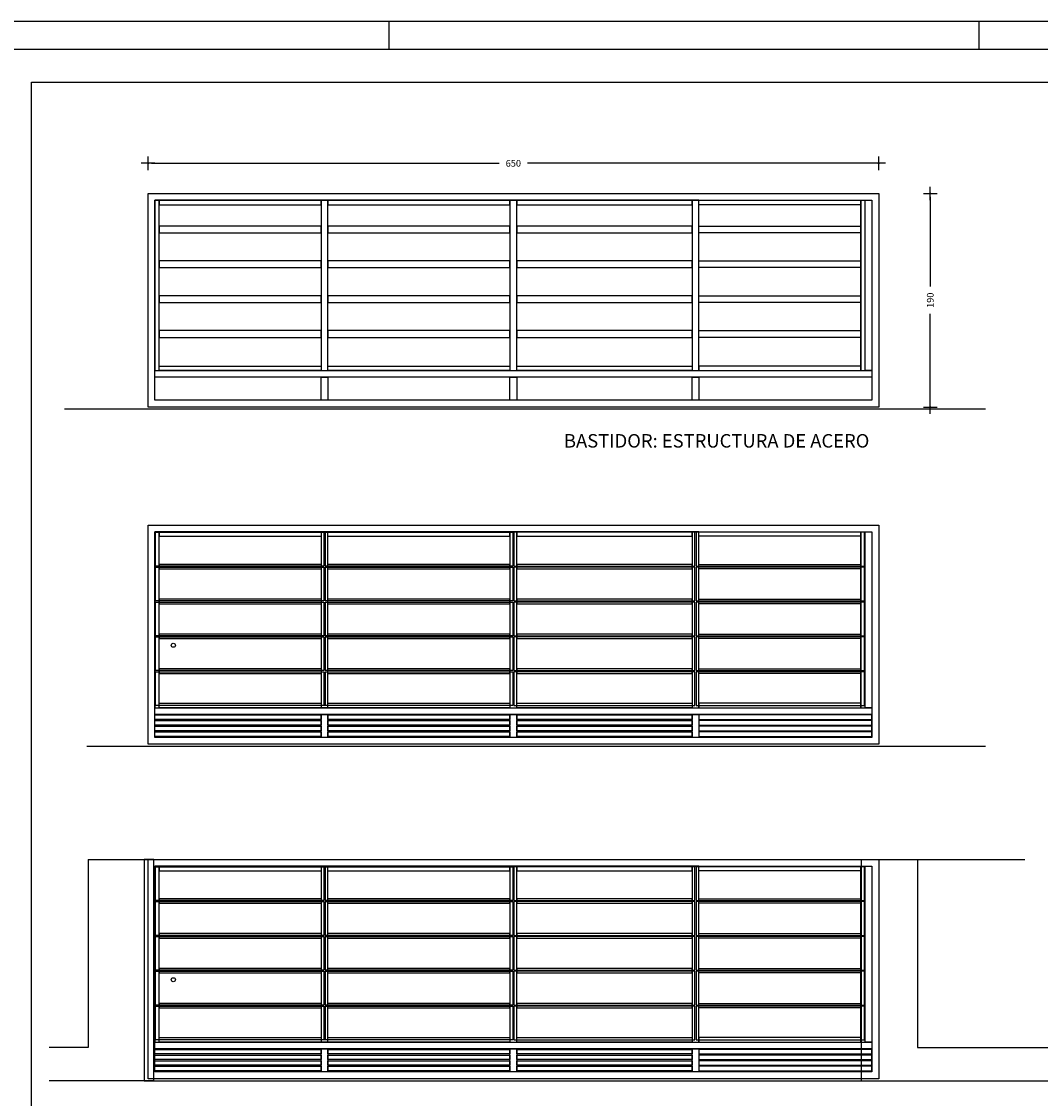
# Model space of a CAD drawing. Units: millimetres. Extents: x -26579 to -10535, y 8649 to 16131.
# Drawn here: x -21265 to -20359, y 15028 to 15986 of the extents above; entities that cross this region are included whole.
import ezdxf

# ---------------------------------------------------------------- set-up
doc = ezdxf.new("R2010")
doc.units = ezdxf.units.MM
doc.header["$PDSIZE"] = -3
doc.linetypes.add('CONTINUA', pattern=[0])
doc.layers.add('2', color=9, linetype='Continuous')
doc.layers.add('Z', color=1, linetype='Continuous')
doc.styles.add('2', font='SIMPLEX.shx')
doc.styles.add('century', font='GOTHIC.TTF')
doc.dimstyles.new('ACOPIN - MEMOCARP', dxfattribs={"dimtxt": 10, "dimasz": 3, "dimexe": 0, "dimexo": 0, "dimgap": 5, "dimtad": 0, "dimdec": 0, "dimzin": 0, "dimdsep": 46, "dimtxsty": '2', "dimblk1": 'PIN1', "dimblk2": 'PIN2', "dimsah": 1, "dimcen": 0, "dimdle": 40, "dimse1": 1, "dimse2": 1, "dimadec": 0, "dimazin": 0, "dimtfac": 0.1, "dimtdec": 0, "dimtix": 1, "dimtofl": 0, "dimtmove": 2, "dimatfit": 3, "dimldrblk": 'PIN1', "dimfxl": 0, "dimtolj": 1, "dimtzin": 0, "dimarcsym": 0})

# ---------------------------------------------------------------- blocks, each defined once
blk = doc.blocks.new('PIN1')
for p, q in [((2, 0), (-2, 0)), ((0, -2), (0, 2))]:
    blk.add_line(p, q)
at = {"const_width": 0.3}
blk.add_lwpolyline([(-0.15, 0, 1), (0.15, 0, 1)], format="xyb", close=True, dxfattribs=at)
blk = doc.blocks.new('PIN2')
for p, q in [((-2, 0), (2, 0)), ((0, 2), (0, -2))]:
    blk.add_line(p, q)
at = {"const_width": 0.3}
blk.add_lwpolyline([(-0.15, 0, 1), (0.15, 0, 1)], format="xyb", close=True, dxfattribs=at)
blk = doc.blocks.new('*D51')
at = {"layer": '2', "color": 0, "lineweight": -2, "ltscale": 0.02}
for p, q in [((-20456.88, 15830.37), (-20456.88, 15750.51)), ((-20456.88, 15646.37), (-20456.88, 15726.22))]:
    blk.add_line(p, q, dxfattribs=at)
at = {"layer": 'Defpoints', "color": 0, "ltscale": 0.02}
for p in [(-20502.79, 15833.37), (-20456.88, 15833.37), (-20502.79, 15643.37)]:
    blk.add_point(p, dxfattribs=at)
at = {"layer": '2', "color": 0, "lineweight": -2, "ltscale": 0.02, "xscale": 3, "yscale": 3, "zscale": 3}
for name, p, rotation in [('PIN2', (-20456.88, 15833.37), 90), ('PIN1', (-20456.88, 15643.37), 270)]:
    blk.add_blockref(name, p, dxfattribs=dict(at, rotation=rotation))
at = {"layer": '2', "color": 0, "ltscale": 0.02, "insert": (-20456.88, 15738.37), "char_height": 6, "attachment_point": 5, "rotation": 90, "style": '2'}
blk.add_mtext('\\A1;190', dxfattribs=at)
blk = doc.blocks.new('*D52')
at = {"layer": '2', "color": 0, "lineweight": -2, "ltscale": 0.02}
for p, q in [((-21149.79, 15860.16), (-20840.5, 15860.16)), ((-20505.79, 15860.16), (-20815.07, 15860.16))]:
    blk.add_line(p, q, dxfattribs=at)
at = {"layer": 'Defpoints', "color": 0, "ltscale": 0.02}
for p in [(-21152.79, 15860.16), (-21152.79, 15833.37), (-20502.79, 15833.37)]:
    blk.add_point(p, dxfattribs=at)
at = {"layer": '2', "color": 0, "lineweight": -2, "ltscale": 0.02, "xscale": 3, "yscale": 3, "zscale": 3, "rotation": 180}
blk.add_blockref('PIN2', (-21152.79, 15860.16), dxfattribs=at)
at = {"layer": '2', "color": 0, "lineweight": -2, "ltscale": 0.02, "xscale": 3, "yscale": 3, "zscale": 3}
blk.add_blockref('PIN1', (-20502.79, 15860.16), dxfattribs=at)
at = {"layer": '2', "color": 0, "ltscale": 0.02, "insert": (-20827.79, 15860.16), "char_height": 6, "attachment_point": 5, "style": '2'}
blk.add_mtext('\\A1;650', dxfattribs=at)

msp = doc.modelspace()

# ---------------------------------------------------------------- linework, layer by layer
for p, q in [((-20938.4, 15961.27), (-20938.4, 15986.27)), ((-20413.4, 15961.27), (-20413.4, 15986.27))]:
    msp.add_line(p, q)
for points in [[(-22495.45, 14476.27), (-19888.4, 14476.27), (-19888.4, 15986.27), (-22495.45, 15986.27)], [(-22470.45, 14501.27), (-19913.4, 14501.27), (-19913.4, 15961.27), (-22470.45, 15961.27)]]:
    msp.add_lwpolyline(points, close=True)
at = {"layer": '2'}
for p, q in [((-20407.71, 15641.37), (-21227.23, 15641.37)), ((-20407.71, 15341.45), (-21207.12, 15341.45)), ((-21206.19, 15240.96), (-21147.69, 15240.96)), ((-21206.19, 15240.96), (-21206.19, 15073.67)), ((-20518.19, 15240.96), (-20468.19, 15240.96)), ((-20518.19, 15043.96), (-20518.19, 15240.96)), ((-20468.19, 15240.96), (-20468.19, 15073.67)), ((-20468.19, 15240.96), (-20372.87, 15240.96)), ((-21206.19, 15073.67), (-21240.85, 15073.67)), ((-20468.19, 15073.67), (-19995.85, 15073.67)), ((-21147.69, 15043.96), (-21240.85, 15043.96)), ((-21147.69, 15043.96), (-20518.19, 15043.96)), ((-20518.19, 15043.96), (-19995.85, 15043.96))]:
    msp.add_line(p, q, dxfattribs=at)
at = {"layer": '2', "linetype": 'CONTINUA'}
msp.add_line((-21206.19, 15240.96), (-21196.61, 15240.96), dxfattribs=at)
at = {"layer": '2', "color": 5, "ltscale": 0.02}
for points in [[(-20502.79, 15643.37), (-21152.79, 15643.37), (-21152.79, 15833.37), (-20502.79, 15833.37)], [(-20508.79, 15649.37), (-21146.79, 15649.37), (-21146.79, 15827.37), (-20508.79, 15827.37)], [(-21142.79, 15827.37), (-21146.79, 15827.37), (-21146.79, 15675.87), (-21142.79, 15675.87)], [(-21142.79, 15823.37), (-20998.79, 15823.37), (-20998.79, 15827.37), (-21142.79, 15827.37)], [(-20992.79, 15827.37), (-20998.79, 15827.37), (-20998.79, 15675.87), (-20992.79, 15675.87)], [(-20992.79, 15823.37), (-20830.79, 15823.37), (-20830.79, 15827.37), (-20992.79, 15827.37)], [(-20824.79, 15827.37), (-20830.79, 15827.37), (-20830.79, 15675.87), (-20824.79, 15675.87)], [(-20668.79, 15827.37), (-20824.79, 15827.37), (-20824.79, 15823.37), (-20668.79, 15823.37)], [(-20662.79, 15827.37), (-20668.79, 15827.37), (-20668.79, 15675.87), (-20662.79, 15675.87)], [(-20518.79, 15823.37), (-20662.79, 15823.37), (-20662.79, 15827.37), (-20518.79, 15827.37)], [(-20518.79, 15827.37), (-20518.79, 15827.37), (-20518.79, 15675.87), (-20518.79, 15675.87)], [(-20514.79, 15827.37), (-20508.79, 15827.37), (-20508.79, 15675.87), (-20514.79, 15675.87)], [(-21142.79, 15798.37), (-20998.79, 15798.37), (-20998.79, 15804.37), (-21142.79, 15804.37)], [(-20992.79, 15798.37), (-20830.79, 15798.37), (-20830.79, 15804.37), (-20992.79, 15804.37)], [(-20668.79, 15804.37), (-20824.79, 15804.37), (-20824.79, 15798.37), (-20668.79, 15798.37)], [(-20518.79, 15798.37), (-20662.79, 15798.37), (-20662.79, 15804.37), (-20518.79, 15804.37)], [(-21142.79, 15767.37), (-20998.79, 15767.37), (-20998.79, 15773.37), (-21142.79, 15773.37)], [(-20992.79, 15767.37), (-20830.79, 15767.37), (-20830.79, 15773.37), (-20992.79, 15773.37)], [(-20668.79, 15773.37), (-20824.79, 15773.37), (-20824.79, 15767.37), (-20668.79, 15767.37)], [(-20518.79, 15767.37), (-20662.79, 15767.37), (-20662.79, 15773.37), (-20518.79, 15773.37)], [(-21142.79, 15736.37), (-20998.79, 15736.37), (-20998.79, 15742.37), (-21142.79, 15742.37)], [(-20992.79, 15736.37), (-20830.79, 15736.37), (-20830.79, 15742.37), (-20992.79, 15742.37)], [(-20668.79, 15742.37), (-20824.79, 15742.37), (-20824.79, 15736.37), (-20668.79, 15736.37)], [(-20518.79, 15736.37), (-20662.79, 15736.37), (-20662.79, 15742.37), (-20518.79, 15742.37)], [(-21142.79, 15705.37), (-20998.79, 15705.37), (-20998.79, 15711.37), (-21142.79, 15711.37)], [(-20992.79, 15705.37), (-20830.79, 15705.37), (-20830.79, 15711.37), (-20992.79, 15711.37)], [(-20668.79, 15711.37), (-20824.79, 15711.37), (-20824.79, 15705.37), (-20668.79, 15705.37)], [(-20518.79, 15705.37), (-20662.79, 15705.37), (-20662.79, 15711.37), (-20518.79, 15711.37)], [(-20508.79, 15669.87), (-21146.79, 15669.87), (-21146.79, 15675.87), (-20508.79, 15675.87)], [(-21142.79, 15679.87), (-20998.79, 15679.87), (-20998.79, 15675.87), (-21142.79, 15675.87)], [(-20992.79, 15679.87), (-20830.79, 15679.87), (-20830.79, 15675.87), (-20992.79, 15675.87)], [(-20668.79, 15675.87), (-20824.79, 15675.87), (-20824.79, 15679.87), (-20668.79, 15679.87)], [(-20518.79, 15679.87), (-20662.79, 15679.87), (-20662.79, 15675.87), (-20518.79, 15675.87)], [(-20992.79, 15649.37), (-20998.79, 15649.37), (-20998.79, 15669.87), (-20992.79, 15669.87)], [(-20824.79, 15649.37), (-20830.79, 15649.37), (-20830.79, 15669.87), (-20824.79, 15669.87)], [(-20662.79, 15649.37), (-20668.79, 15649.37), (-20668.79, 15669.87), (-20662.79, 15669.87)], [(-20502.79, 15343.45), (-21152.79, 15343.45), (-21152.79, 15538.45), (-20502.79, 15538.45)], [(-20508.79, 15349.45), (-21146.79, 15349.45), (-21146.79, 15532.45), (-20508.79, 15532.45)], [(-20514.79, 15532.45), (-20508.79, 15532.45), (-20508.79, 15375.95), (-20514.79, 15375.95)], [(-20508.79, 15369.95), (-21146.79, 15369.95), (-21146.79, 15375.95), (-20508.79, 15375.95)], [(-21146.79, 15369.45), (-20998.79, 15369.45), (-20998.79, 15365.45), (-21146.79, 15365.45)], [(-20992.79, 15369.45), (-20830.79, 15369.45), (-20830.79, 15365.45), (-20992.79, 15365.45)], [(-20668.79, 15365.45), (-20824.79, 15365.45), (-20824.79, 15369.45), (-20668.79, 15369.45)], [(-20508.79, 15369.45), (-20662.79, 15369.45), (-20662.79, 15365.45), (-20508.79, 15365.45)], [(-21146.79, 15364.45), (-20998.79, 15364.45), (-20998.79, 15360.45), (-21146.79, 15360.45)], [(-21146.79, 15359.45), (-20998.79, 15359.45), (-20998.79, 15355.45), (-21146.79, 15355.45)], [(-20992.79, 15364.45), (-20830.79, 15364.45), (-20830.79, 15360.45), (-20992.79, 15360.45)], [(-20992.79, 15359.45), (-20830.79, 15359.45), (-20830.79, 15355.45), (-20992.79, 15355.45)], [(-20668.79, 15360.45), (-20824.79, 15360.45), (-20824.79, 15364.45), (-20668.79, 15364.45)], [(-20668.79, 15355.45), (-20824.79, 15355.45), (-20824.79, 15359.45), (-20668.79, 15359.45)], [(-20508.79, 15364.45), (-20662.79, 15364.45), (-20662.79, 15360.45), (-20508.79, 15360.45)], [(-20508.79, 15359.45), (-20662.79, 15359.45), (-20662.79, 15355.45), (-20508.79, 15355.45)], [(-21146.79, 15354.45), (-20998.79, 15354.45), (-20998.79, 15350.45), (-21146.79, 15350.45)], [(-20992.79, 15354.45), (-20830.79, 15354.45), (-20830.79, 15350.45), (-20992.79, 15350.45)], [(-20668.79, 15350.45), (-20824.79, 15350.45), (-20824.79, 15354.45), (-20668.79, 15354.45)], [(-20508.79, 15354.45), (-20662.79, 15354.45), (-20662.79, 15350.45), (-20508.79, 15350.45)], [(-20502.79, 15045.96), (-21152.79, 15045.96), (-21152.79, 15240.96), (-20502.79, 15240.96)], [(-20508.79, 15051.96), (-21146.79, 15051.96), (-21146.79, 15234.96), (-20508.79, 15234.96)], [(-20514.79, 15234.96), (-20508.79, 15234.96), (-20508.79, 15078.46), (-20514.79, 15078.46)], [(-20508.79, 15072.46), (-21146.79, 15072.46), (-21146.79, 15078.46), (-20508.79, 15078.46)], [(-21146.79, 15071.96), (-20998.79, 15071.96), (-20998.79, 15067.96), (-21146.79, 15067.96)], [(-20992.79, 15071.96), (-20830.79, 15071.96), (-20830.79, 15067.96), (-20992.79, 15067.96)], [(-20668.79, 15067.96), (-20824.79, 15067.96), (-20824.79, 15071.96), (-20668.79, 15071.96)], [(-20508.79, 15071.96), (-20662.79, 15071.96), (-20662.79, 15067.96), (-20508.79, 15067.96)], [(-21146.79, 15066.96), (-20998.79, 15066.96), (-20998.79, 15062.96), (-21146.79, 15062.96)], [(-21146.79, 15061.96), (-20998.79, 15061.96), (-20998.79, 15057.96), (-21146.79, 15057.96)], [(-20992.79, 15066.96), (-20830.79, 15066.96), (-20830.79, 15062.96), (-20992.79, 15062.96)], [(-20992.79, 15061.96), (-20830.79, 15061.96), (-20830.79, 15057.96), (-20992.79, 15057.96)], [(-20668.79, 15062.96), (-20824.79, 15062.96), (-20824.79, 15066.96), (-20668.79, 15066.96)], [(-20668.79, 15057.96), (-20824.79, 15057.96), (-20824.79, 15061.96), (-20668.79, 15061.96)], [(-20508.79, 15066.96), (-20662.79, 15066.96), (-20662.79, 15062.96), (-20508.79, 15062.96)], [(-20508.79, 15061.96), (-20662.79, 15061.96), (-20662.79, 15057.96), (-20508.79, 15057.96)], [(-21146.79, 15056.96), (-20998.79, 15056.96), (-20998.79, 15052.96), (-21146.79, 15052.96)], [(-20992.79, 15056.96), (-20830.79, 15056.96), (-20830.79, 15052.96), (-20992.79, 15052.96)], [(-20668.79, 15052.96), (-20824.79, 15052.96), (-20824.79, 15056.96), (-20668.79, 15056.96)], [(-20508.79, 15056.96), (-20662.79, 15056.96), (-20662.79, 15052.96), (-20508.79, 15052.96)]]:
    msp.add_lwpolyline(points, close=True, dxfattribs=at)
at = {"layer": 'Z'}
for p, q in [((-21146.29, 15501.95), (-21146.29, 15531.95)), ((-21146.29, 15531.95), (-20996.29, 15531.95)), ((-20996.29, 15531.95), (-20996.29, 15501.95)), ((-20995.29, 15531.95), (-20995.29, 15501.95)), ((-20995.29, 15531.95), (-20828.29, 15531.95)), ((-20828.29, 15531.95), (-20828.29, 15501.95)), ((-20666.29, 15531.95), (-20827.29, 15531.95)), ((-20827.29, 15531.95), (-20827.29, 15501.95)), ((-20666.29, 15531.95), (-20827.29, 15531.95)), ((-20666.29, 15501.95), (-20666.29, 15531.95)), ((-20996.29, 15501.95), (-21146.29, 15501.95)), ((-21146.29, 15470.95), (-21146.29, 15500.95)), ((-21146.29, 15500.95), (-20996.29, 15500.95)), ((-20996.29, 15500.95), (-20996.29, 15470.95)), ((-20828.29, 15501.95), (-20995.29, 15501.95)), ((-20995.29, 15500.95), (-20995.29, 15470.95)), ((-20995.29, 15500.95), (-20828.29, 15500.95)), ((-20828.29, 15500.95), (-20828.29, 15470.95)), ((-20827.29, 15501.95), (-20666.29, 15501.95)), ((-20666.29, 15500.95), (-20827.29, 15500.95)), ((-20827.29, 15500.95), (-20827.29, 15470.95)), ((-20666.29, 15470.95), (-20666.29, 15500.95)), ((-20996.29, 15470.95), (-21146.29, 15470.95)), ((-20828.29, 15470.95), (-20995.29, 15470.95)), ((-20827.29, 15470.95), (-20666.29, 15470.95)), ((-21146.29, 15439.95), (-21146.29, 15469.95)), ((-21146.29, 15469.95), (-20996.29, 15469.95)), ((-20996.29, 15469.95), (-20996.29, 15439.95)), ((-20995.29, 15469.95), (-20995.29, 15439.95)), ((-20995.29, 15469.95), (-20828.29, 15469.95)), ((-20828.29, 15469.95), (-20828.29, 15439.95)), ((-20666.29, 15469.95), (-20827.29, 15469.95)), ((-20827.29, 15469.95), (-20827.29, 15439.95)), ((-20666.29, 15439.95), (-20666.29, 15469.95)), ((-20996.29, 15439.95), (-21146.29, 15439.95)), ((-21146.29, 15408.95), (-21146.29, 15438.95)), ((-21146.29, 15438.95), (-20996.29, 15438.95)), ((-20996.29, 15438.95), (-20996.29, 15408.95)), ((-20828.29, 15439.95), (-20995.29, 15439.95)), ((-20995.29, 15438.95), (-20995.29, 15408.95)), ((-20995.29, 15438.95), (-20828.29, 15438.95)), ((-20828.29, 15438.95), (-20828.29, 15408.95)), ((-20827.29, 15439.95), (-20666.29, 15439.95)), ((-20666.29, 15438.95), (-20827.29, 15438.95)), ((-20827.29, 15438.95), (-20827.29, 15408.95)), ((-20666.29, 15408.95), (-20666.29, 15438.95)), ((-20996.29, 15408.95), (-21146.29, 15408.95)), ((-21146.29, 15377.95), (-21146.29, 15407.95)), ((-21146.29, 15407.95), (-20996.29, 15407.95)), ((-20996.29, 15407.95), (-20996.29, 15377.95)), ((-20828.29, 15408.95), (-20995.29, 15408.95)), ((-20995.29, 15407.95), (-20995.29, 15377.95)), ((-20995.29, 15407.95), (-20828.29, 15407.95)), ((-20828.29, 15407.95), (-20828.29, 15377.95)), ((-20827.29, 15408.95), (-20666.29, 15408.95)), ((-20666.29, 15407.95), (-20827.29, 15407.95)), ((-20827.29, 15407.95), (-20827.29, 15377.95)), ((-20666.29, 15377.95), (-20666.29, 15407.95)), ((-20828.29, 15377.95), (-21146.29, 15377.95)), ((-20827.29, 15377.95), (-20666.29, 15377.95)), ((-21146.29, 15204.46), (-21146.29, 15234.46)), ((-21146.29, 15234.46), (-20996.29, 15234.46)), ((-20996.29, 15234.46), (-20996.29, 15204.46)), ((-20995.29, 15234.46), (-20828.29, 15234.46)), ((-20995.29, 15234.46), (-20995.29, 15204.46)), ((-20828.29, 15234.46), (-20828.29, 15204.46)), ((-20666.29, 15234.46), (-20827.29, 15234.46)), ((-20666.29, 15234.46), (-20827.29, 15234.46)), ((-20827.29, 15234.46), (-20827.29, 15204.46)), ((-20666.29, 15204.46), (-20666.29, 15234.46)), ((-20996.29, 15204.46), (-21146.29, 15204.46)), ((-21146.29, 15173.46), (-21146.29, 15203.46)), ((-21146.29, 15203.46), (-20996.29, 15203.46)), ((-20996.29, 15203.46), (-20996.29, 15173.46)), ((-20828.29, 15204.46), (-20995.29, 15204.46)), ((-20995.29, 15203.46), (-20828.29, 15203.46)), ((-20995.29, 15203.46), (-20995.29, 15173.46)), ((-20828.29, 15203.46), (-20828.29, 15173.46)), ((-20827.29, 15204.46), (-20666.29, 15204.46)), ((-20666.29, 15203.46), (-20827.29, 15203.46)), ((-20827.29, 15203.46), (-20827.29, 15173.46)), ((-20666.29, 15173.46), (-20666.29, 15203.46)), ((-20996.29, 15173.46), (-21146.29, 15173.46)), ((-20828.29, 15173.46), (-20995.29, 15173.46)), ((-20827.29, 15173.46), (-20666.29, 15173.46)), ((-21146.29, 15142.46), (-21146.29, 15172.46)), ((-21146.29, 15172.46), (-20996.29, 15172.46)), ((-20996.29, 15172.46), (-20996.29, 15142.46)), ((-20995.29, 15172.46), (-20828.29, 15172.46)), ((-20995.29, 15172.46), (-20995.29, 15142.46)), ((-20828.29, 15172.46), (-20828.29, 15142.46)), ((-20666.29, 15172.46), (-20827.29, 15172.46)), ((-20827.29, 15172.46), (-20827.29, 15142.46)), ((-20666.29, 15142.46), (-20666.29, 15172.46)), ((-20996.29, 15142.46), (-21146.29, 15142.46)), ((-21146.29, 15111.46), (-21146.29, 15141.46)), ((-21146.29, 15141.46), (-20996.29, 15141.46)), ((-20996.29, 15141.46), (-20996.29, 15111.46)), ((-20828.29, 15142.46), (-20995.29, 15142.46)), ((-20995.29, 15141.46), (-20828.29, 15141.46)), ((-20995.29, 15141.46), (-20995.29, 15111.46)), ((-20828.29, 15141.46), (-20828.29, 15111.46)), ((-20827.29, 15142.46), (-20666.29, 15142.46)), ((-20666.29, 15141.46), (-20827.29, 15141.46)), ((-20827.29, 15141.46), (-20827.29, 15111.46)), ((-20666.29, 15111.46), (-20666.29, 15141.46)), ((-20996.29, 15111.46), (-21146.29, 15111.46)), ((-21146.29, 15080.46), (-21146.29, 15110.46)), ((-21146.29, 15110.46), (-20996.29, 15110.46)), ((-20996.29, 15110.46), (-20996.29, 15080.46)), ((-20828.29, 15111.46), (-20995.29, 15111.46)), ((-20995.29, 15110.46), (-20828.29, 15110.46)), ((-20995.29, 15110.46), (-20995.29, 15080.46)), ((-20828.29, 15110.46), (-20828.29, 15080.46)), ((-20827.29, 15111.46), (-20666.29, 15111.46)), ((-20666.29, 15110.46), (-20827.29, 15110.46)), ((-20827.29, 15110.46), (-20827.29, 15080.46)), ((-20666.29, 15080.46), (-20666.29, 15110.46)), ((-20828.29, 15080.46), (-21146.29, 15080.46)), ((-20827.29, 15080.46), (-20666.29, 15080.46))]:
    msp.add_line(p, q, dxfattribs=at)
msp.add_lwpolyline([(-20457.55, 14585.72), (-21256.36, 14585.72), (-21256.36, 15932.41), (-19971.09, 15932.41), (-19971.09, 14788.06)], dxfattribs=at)
at = {"layer": 'Z', "color": 2}
for points in [[(-21142.79, 15532.45), (-21146.79, 15532.45), (-21146.79, 15375.95), (-21142.79, 15375.95)], [(-20992.79, 15532.45), (-20998.79, 15532.45), (-20998.79, 15375.95), (-20992.79, 15375.95)], [(-20824.79, 15532.45), (-20830.79, 15532.45), (-20830.79, 15375.95), (-20824.79, 15375.95)], [(-20668.79, 15532.45), (-20824.79, 15532.45), (-20824.79, 15528.45), (-20668.79, 15528.45)], [(-20662.79, 15532.45), (-20668.79, 15532.45), (-20668.79, 15375.95), (-20662.79, 15375.95)], [(-20518.79, 15528.45), (-20662.79, 15528.45), (-20662.79, 15532.45), (-20518.79, 15532.45)], [(-20518.79, 15532.45), (-20518.79, 15532.45), (-20518.79, 15375.95), (-20518.79, 15375.95)], [(-20668.79, 15503.45), (-20824.79, 15503.45), (-20824.79, 15499.45), (-20668.79, 15499.45)], [(-20518.79, 15499.45), (-20662.79, 15499.45), (-20662.79, 15503.45), (-20518.79, 15503.45)], [(-20668.79, 15472.45), (-20824.79, 15472.45), (-20824.79, 15468.45), (-20668.79, 15468.45)], [(-20518.79, 15468.45), (-20662.79, 15468.45), (-20662.79, 15472.45), (-20518.79, 15472.45)], [(-20668.79, 15441.45), (-20824.79, 15441.45), (-20824.79, 15437.45), (-20668.79, 15437.45)], [(-20518.79, 15437.45), (-20662.79, 15437.45), (-20662.79, 15441.45), (-20518.79, 15441.45)], [(-20668.79, 15410.45), (-20824.79, 15410.45), (-20824.79, 15406.45), (-20668.79, 15406.45)], [(-20518.79, 15406.45), (-20662.79, 15406.45), (-20662.79, 15410.45), (-20518.79, 15410.45)], [(-20668.79, 15375.95), (-20824.79, 15375.95), (-20824.79, 15379.95), (-20668.79, 15379.95)], [(-20518.79, 15379.95), (-20662.79, 15379.95), (-20662.79, 15375.95), (-20518.79, 15375.95)], [(-20992.79, 15349.45), (-20998.79, 15349.45), (-20998.79, 15369.95), (-20992.79, 15369.95)], [(-20824.79, 15349.45), (-20830.79, 15349.45), (-20830.79, 15369.95), (-20824.79, 15369.95)], [(-20662.79, 15349.45), (-20668.79, 15349.45), (-20668.79, 15369.95), (-20662.79, 15369.95)], [(-21142.79, 15234.96), (-21146.79, 15234.96), (-21146.79, 15078.46), (-21142.79, 15078.46)], [(-20992.79, 15234.96), (-20998.79, 15234.96), (-20998.79, 15078.46), (-20992.79, 15078.46)], [(-20824.79, 15234.96), (-20830.79, 15234.96), (-20830.79, 15078.46), (-20824.79, 15078.46)], [(-20668.79, 15234.96), (-20824.79, 15234.96), (-20824.79, 15230.96), (-20668.79, 15230.96)], [(-20662.79, 15234.96), (-20668.79, 15234.96), (-20668.79, 15078.46), (-20662.79, 15078.46)], [(-20518.79, 15230.96), (-20662.79, 15230.96), (-20662.79, 15234.96), (-20518.79, 15234.96)], [(-20518.79, 15234.96), (-20518.79, 15234.96), (-20518.79, 15078.46), (-20518.79, 15078.46)], [(-20668.79, 15205.96), (-20824.79, 15205.96), (-20824.79, 15201.96), (-20668.79, 15201.96)], [(-20518.79, 15201.96), (-20662.79, 15201.96), (-20662.79, 15205.96), (-20518.79, 15205.96)], [(-20668.79, 15174.96), (-20824.79, 15174.96), (-20824.79, 15170.96), (-20668.79, 15170.96)], [(-20518.79, 15170.96), (-20662.79, 15170.96), (-20662.79, 15174.96), (-20518.79, 15174.96)], [(-20668.79, 15143.96), (-20824.79, 15143.96), (-20824.79, 15139.96), (-20668.79, 15139.96)], [(-20518.79, 15139.96), (-20662.79, 15139.96), (-20662.79, 15143.96), (-20518.79, 15143.96)], [(-20668.79, 15112.96), (-20824.79, 15112.96), (-20824.79, 15108.96), (-20668.79, 15108.96)], [(-20518.79, 15108.96), (-20662.79, 15108.96), (-20662.79, 15112.96), (-20518.79, 15112.96)], [(-20668.79, 15078.46), (-20824.79, 15078.46), (-20824.79, 15082.46), (-20668.79, 15082.46)], [(-20518.79, 15082.46), (-20662.79, 15082.46), (-20662.79, 15078.46), (-20518.79, 15078.46)], [(-20992.79, 15051.96), (-20998.79, 15051.96), (-20998.79, 15072.46), (-20992.79, 15072.46)], [(-20824.79, 15051.96), (-20830.79, 15051.96), (-20830.79, 15072.46), (-20824.79, 15072.46)], [(-20662.79, 15051.96), (-20668.79, 15051.96), (-20668.79, 15072.46), (-20662.79, 15072.46)]]:
    msp.add_lwpolyline(points, close=True, dxfattribs=at)
for points in [[(-20992.79, 15528.45), (-20830.79, 15528.45), (-20830.79, 15532.45), (-21142.79, 15532.45), (-21142.79, 15528.45), (-20998.79, 15528.45)], [(-20998.79, 15503.45), (-21142.79, 15503.45), (-21142.79, 15499.45), (-20998.79, 15499.45)], [(-20992.79, 15499.45), (-20830.79, 15499.45), (-20830.79, 15503.45), (-20992.79, 15503.45)], [(-20998.79, 15472.45), (-21142.79, 15472.45), (-21142.79, 15468.45), (-20998.79, 15468.45)], [(-20992.79, 15468.45), (-20830.79, 15468.45), (-20830.79, 15472.45), (-20992.79, 15472.45)], [(-20998.79, 15441.45), (-21142.79, 15441.45), (-21142.79, 15437.45), (-20998.79, 15437.45)], [(-20992.79, 15437.45), (-20830.79, 15437.45), (-20830.79, 15441.45), (-20992.79, 15441.45)], [(-20998.79, 15410.45), (-21142.79, 15410.45), (-21142.79, 15406.45), (-20998.79, 15406.45)], [(-20992.79, 15406.45), (-20830.79, 15406.45), (-20830.79, 15410.45), (-20992.79, 15410.45)], [(-20992.79, 15379.95), (-20830.79, 15379.95), (-20830.79, 15375.95), (-21142.79, 15375.95), (-21142.79, 15379.95), (-20998.79, 15379.95)], [(-20992.79, 15230.96), (-20830.79, 15230.96), (-20830.79, 15234.96), (-21142.79, 15234.96), (-21142.79, 15230.96), (-20998.79, 15230.96)], [(-20998.79, 15205.96), (-21142.79, 15205.96), (-21142.79, 15201.96), (-20998.79, 15201.96)], [(-20992.79, 15201.96), (-20830.79, 15201.96), (-20830.79, 15205.96), (-20992.79, 15205.96)], [(-20998.79, 15174.96), (-21142.79, 15174.96), (-21142.79, 15170.96), (-20998.79, 15170.96)], [(-20992.79, 15170.96), (-20830.79, 15170.96), (-20830.79, 15174.96), (-20992.79, 15174.96)], [(-20998.79, 15143.96), (-21142.79, 15143.96), (-21142.79, 15139.96), (-20998.79, 15139.96)], [(-20992.79, 15139.96), (-20830.79, 15139.96), (-20830.79, 15143.96), (-20992.79, 15143.96)], [(-20998.79, 15112.96), (-21142.79, 15112.96), (-21142.79, 15108.96), (-20998.79, 15108.96)], [(-20992.79, 15108.96), (-20830.79, 15108.96), (-20830.79, 15112.96), (-20992.79, 15112.96)], [(-20992.79, 15082.46), (-20830.79, 15082.46), (-20830.79, 15078.46), (-21142.79, 15078.46), (-21142.79, 15082.46), (-20998.79, 15082.46)]]:
    msp.add_lwpolyline(points, dxfattribs=at)
at = {"layer": 'Z'}
for points in [[(-20515.29, 15531.95), (-20665.29, 15531.95), (-20665.29, 15501.95), (-20515.29, 15501.95)], [(-20515.29, 15500.95), (-20665.29, 15500.95), (-20665.29, 15470.95), (-20515.29, 15470.95)], [(-20515.29, 15469.95), (-20665.29, 15469.95), (-20665.29, 15439.95), (-20515.29, 15439.95)], [(-20515.29, 15438.95), (-20665.29, 15438.95), (-20665.29, 15408.95), (-20515.29, 15408.95)], [(-20515.29, 15407.95), (-20665.29, 15407.95), (-20665.29, 15377.95), (-20515.29, 15377.95)], [(-21147.69, 15240.96), (-21156.19, 15240.96), (-21156.19, 15043.96), (-21147.69, 15043.96)], [(-20515.29, 15234.46), (-20665.29, 15234.46), (-20665.29, 15204.46), (-20515.29, 15204.46)], [(-20515.29, 15203.46), (-20665.29, 15203.46), (-20665.29, 15173.46), (-20515.29, 15173.46)], [(-20515.29, 15172.46), (-20665.29, 15172.46), (-20665.29, 15142.46), (-20515.29, 15142.46)], [(-20515.29, 15141.46), (-20665.29, 15141.46), (-20665.29, 15111.46), (-20515.29, 15111.46)], [(-20515.29, 15110.46), (-20665.29, 15110.46), (-20665.29, 15080.46), (-20515.29, 15080.46)]]:
    msp.add_lwpolyline(points, close=True, dxfattribs=at)
for centre in [(-21130.31, 15431.45), (-21130.31, 15133.96)]:
    msp.add_circle(centre, 1.8, dxfattribs=at)

# ---------------------------------------------------------------- texts
at = {"layer": '2', "ltscale": 0.02, "style": 'century'}
msp.add_text('BASTIDOR: ESTRUCTURA DE ACERO', height=12, dxfattribs=at).set_placement((-20782.79, 15607.32))

# ---------------------------------------------------------------- dimensions: what is measured, and where the dimension line sits
at = {"layer": '2', "ltscale": 0.02}
dim = msp.add_linear_dim(base=(-21152.79, 15860.16), p1=(-20502.79, 15833.37), p2=(-21152.79, 15833.37), dimstyle='ACOPIN - MEMOCARP', override={"dimtxt": 6}, dxfattribs=at)
dim.commit()
dim.dimension.update_dxf_attribs({"geometry": '*D52', "text_midpoint": (-20827.79, 15860.16)})
dim = msp.add_linear_dim(base=(-20456.88, 15833.37), p1=(-20502.79, 15643.37), p2=(-20502.79, 15833.37), angle=90, dimstyle='ACOPIN - MEMOCARP', override={"dimtxt": 6}, dxfattribs=at)
dim.commit()
dim.dimension.update_dxf_attribs({"geometry": '*D51', "text_midpoint": (-20456.88, 15738.37)})

doc.saveas('drawing.dxf')
